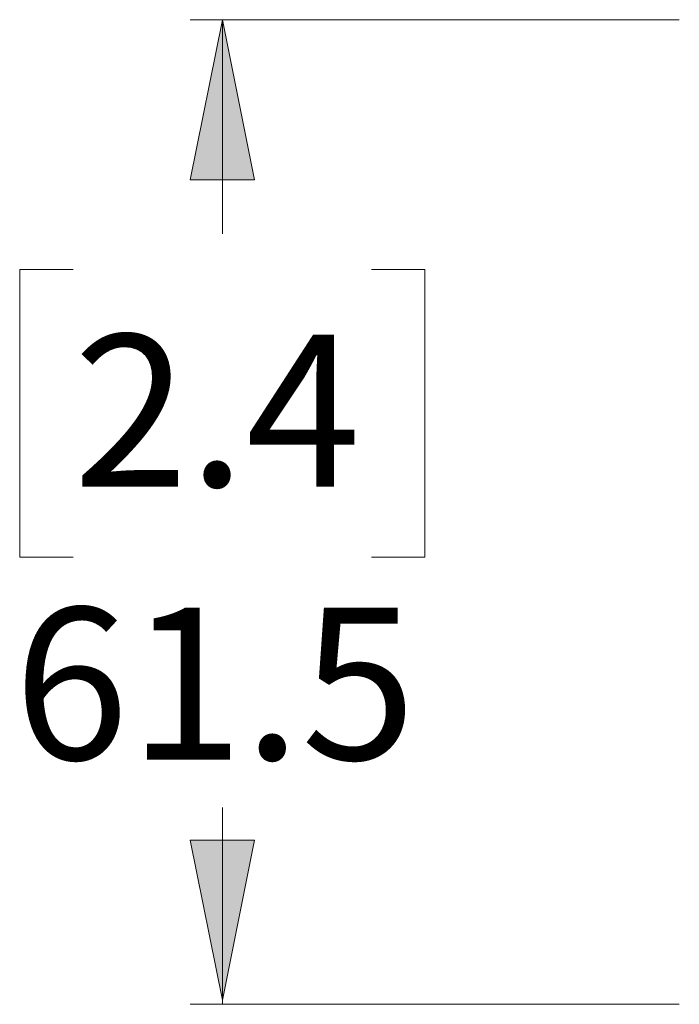
# Model space of a CAD drawing. Units: inches. Extents: x 0 to 216, y 0 to 286.
# Drawn here: x 59 to 79, y 114 to 145 of the extents above; entities that cross this region are included whole.
import ezdxf

# ---------------------------------------------------------------- set-up
doc = ezdxf.new("R2010")
doc.units = ezdxf.units.IN
doc.header["$MEASUREMENT"] = 0
doc.layers.add('Ebene 1', color=7, linetype='Continuous')

# ---------------------------------------------------------------- blocks, each defined once
blk = doc.blocks.new('block 3')
at = {"layer": 'Ebene 1'}
h = blk.add_hatch(color=7, dxfattribs=at)
h.dxf.hatch_style = 2
h.paths.add_polyline_path([(65.125, 144.526), (64.125, 139.526), (66.125, 139.526)])
h = blk.add_hatch(color=7, dxfattribs=at)
h.dxf.hatch_style = 2
h.paths.add_polyline_path([(65.125, 113.903), (64.125, 118.904), (66.125, 118.904)])
at = {"layer": 'Ebene 1', "color": 7, "lineweight": 9}
for points in [[(79.4, 144.526), (64.125, 144.526)], [(65.125, 144.526), (64.125, 139.526), (66.125, 139.526), (65.125, 144.526)], [(65.125, 144.526), (65.125, 137.842)], [(58.795, 136.725), (58.795, 127.741)], [(60.47, 136.725), (58.795, 136.725)], [(69.78, 136.725), (71.455, 136.725)], [(71.455, 136.725), (71.455, 127.741)], [(58.795, 127.741), (60.47, 127.741)], [(71.455, 127.741), (69.78, 127.741)], [(65.125, 113.776), (65.125, 119.922)], [(65.125, 113.903), (64.125, 118.904), (66.125, 118.904), (65.125, 113.903)], [(79.4, 113.776), (64.125, 113.776)]]:
    blk.add_lwpolyline(points, dxfattribs=at)
at = {"layer": 'Ebene 1', "lineweight": 0}
for points in [[(65.125, 144.526), (64.125, 139.526), (66.125, 139.526)], [(65.125, 113.903), (64.125, 118.904), (66.125, 118.904)]]:
    blk.add_lwpolyline(points, dxfattribs=at)
at = {"layer": 'Ebene 1', "color": 7, "char_height": 4.74557, "attachment_point": 7}
for s, insert in [('\\fArial Unicode MS|b0|i0|c0|p34;\\W0.999201;2.4', (60.47, 129.947)), ('\\fArial Unicode MS|b0|i0|c0|p34;\\W0.999201;61.5', (58.607, 121.42))]:
    blk.add_mtext(s, dxfattribs=dict(at, insert=insert))

msp = doc.modelspace()

# ---------------------------------------------------------------- block references
at = {"layer": 'Ebene 1'}
msp.add_blockref('block 3', (0, 0), dxfattribs=at)

doc.saveas('drawing.dxf')
